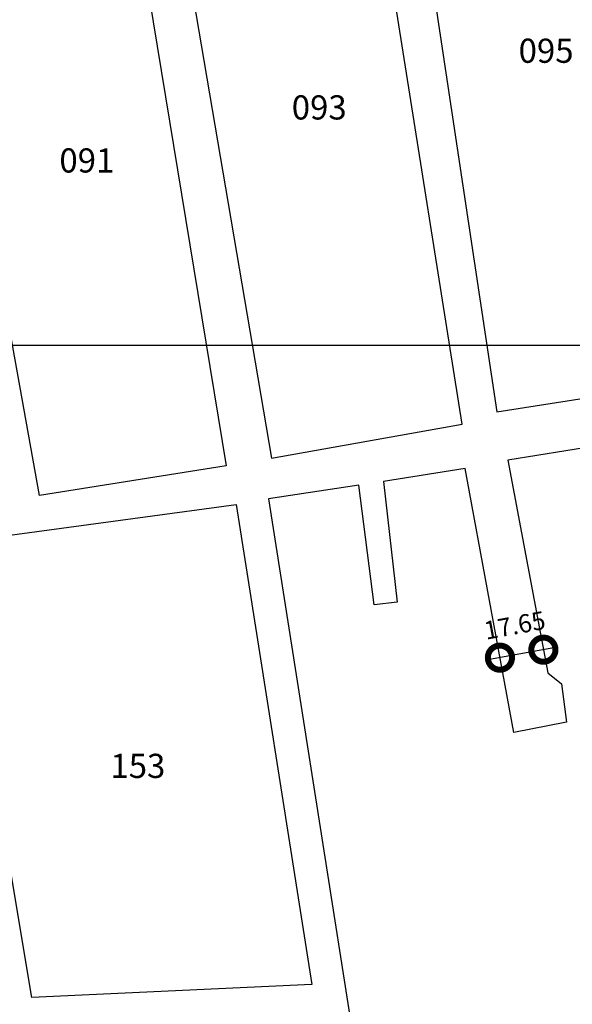
# Model space of a CAD drawing. Extents: x 183092 to 370957, y 1671495 to 3349112.
# Drawn here: x 183689 to 183918, y 1671778 to 1672186 of the extents above; entities that cross this region are included whole.
import ezdxf

# ---------------------------------------------------------------- set-up
doc = ezdxf.new("R2010")
doc.units = 0
doc.header["$MEASUREMENT"] = 0
doc.header["$XCLIPFRAME"] = 2
doc.layers.get('0').update_dxf_attribs({"linetype": 'CONTINUOUS'})
for name, color, linetype in [('P-COTAS', 170, 'CONTINUOUS'), ('P-IMAGEM_RASTER', 250, 'CONTINUOUS'), ('P-LIM_TRAC_VIARIO', 1, 'CONTINUOUS'), ('P-MALHA', 7, 'CONTINUOUS'), ('P-TEXTO_GERAL', 180, 'CONTINUOUS')]:
    doc.layers.add(name, color=color, linetype=linetype)
doc.styles.add('SIMPLEX', font='simplex.shx')
picture_1 = doc.add_image_def('image1.tif', size_in_pixel=(9992, 13435))

# ---------------------------------------------------------------- blocks, each defined once
blk = doc.blocks.new('_DOTSMALL')
at = {"layer": 'P-TEXTO_GERAL', "color": 0, "const_width": 0.5}
blk.add_lwpolyline([(-0.0625, 0, 1), (0.0625, 0, 1)], format="xyb", close=True, dxfattribs=at)

msp = doc.modelspace()

# ---------------------------------------------------------------- linework, layer by layer
at = {"layer": 'P-COTAS'}
msp.add_line((183911.777, 1671925.857), (183881.973, 1671920.372), dxfattribs=at)
at = {"layer": 'P-LIM_TRAC_VIARIO'}
for p, q in [((183847.601, 1672283.148), (183886.554, 1672023.236)), ((183872.269, 1672018.163), (183830.705, 1672280.316)), ((183749.276, 1672263.282), (183793.316, 1672004.066)), ((183731.95, 1672260.122), (183774.523, 1672000.849)), ((183697.179, 1671988.655), (183650.388, 1672246.489)), ((183694.092, 1671780.728), (183616.649, 1672240.46)), ((183886.554, 1672023.236), (183968.564, 1672035.954)), ((183886.554, 1672023.236), (183886.554, 1672023.236)), ((183886.554, 1672023.236), (183886.554, 1672023.236)), ((183793.316, 1672004.066), (183872.269, 1672018.163)), ((183872.269, 1672018.163), (183872.269, 1672018.163)), ((183872.269, 1672018.163), (183872.269, 1672018.163)), ((183872.269, 1672018.163), (183872.269, 1672018.163)), ((183872.269, 1672018.163), (183872.269, 1672018.163)), ((183872.269, 1672018.163), (183872.269, 1672018.163)), ((183971.413, 1672016.175), (183891.121, 1672003.216)), ((183793.316, 1672004.066), (183793.316, 1672004.066)), ((183891.121, 1672003.216), (183891.121, 1672003.216)), ((183891.121, 1672003.216), (183907.676, 1671915.202)), ((183774.523, 1672000.849), (183697.179, 1671988.655)), ((183873.458, 1671999.789), (183839.654, 1671994.35)), ((183893.585, 1671890.425), (183873.458, 1671999.789)), ((183873.458, 1671999.789), (183873.458, 1671999.789)), ((183839.654, 1671994.35), (183845.319, 1671944.468)), ((183829.484, 1671992.919), (183792.041, 1671987.161)), ((183835.822, 1671943.352), (183829.484, 1671992.919)), ((183697.179, 1671988.655), (183697.179, 1671988.655)), ((183792.041, 1671987.161), (183792.041, 1671987.161)), ((183792.041, 1671987.161), (183792.041, 1671987.161)), ((183792.041, 1671987.161), (183792.041, 1671987.161)), ((183792.041, 1671987.161), (183832.18, 1671731.64)), ((183678.806, 1671971.409), (183778.644, 1671984.802)), ((183778.644, 1671984.802), (183778.644, 1671984.802)), ((183778.644, 1671984.802), (183778.644, 1671984.802)), ((183778.644, 1671984.802), (183778.644, 1671984.802)), ((183778.644, 1671984.802), (183809.97, 1671786.102)), ((183845.319, 1671944.468), (183835.822, 1671943.352)), ((183907.676, 1671915.202), (183907.676, 1671915.202)), ((183907.676, 1671915.202), (183913.415, 1671910.655)), ((183913.415, 1671910.655), (183915.498, 1671894.731)), ((183915.498, 1671894.731), (183893.585, 1671890.425)), ((183809.97, 1671786.102), (183694.092, 1671780.728)), ((183809.97, 1671786.102), (183809.97, 1671786.102)), ((183809.97, 1671786.102), (183809.97, 1671786.102)), ((183809.97, 1671786.102), (183809.97, 1671786.102)), ((183694.092, 1671780.728), (183694.092, 1671780.728)), ((183694.092, 1671780.728), (183694.092, 1671780.728)), ((183694.092, 1671780.728), (183694.092, 1671780.728)), ((183694.092, 1671780.728), (183694.092, 1671780.728)), ((183694.092, 1671780.728), (183694.092, 1671780.728)), ((183694.092, 1671780.728), (183694.092, 1671780.728)), ((183694.092, 1671780.728), (183694.092, 1671780.728))]:
    msp.add_line(p, q, dxfattribs=at)
at = {"layer": 'P-MALHA'}
msp.add_line((183105, 1672050.8), (185518, 1672050.8), dxfattribs=at)

# ---------------------------------------------------------------- block references
at = {"layer": 'P-COTAS', "xscale": 20, "yscale": 20, "zscale": 20}
for p, rotation in [((183887.873, 1671921.458), 190.427896858944), ((183905.876, 1671924.771), 10.42789685894404)]:
    msp.add_blockref('_DOTSMALL', p, dxfattribs=dict(at, rotation=rotation))

# ---------------------------------------------------------------- texts
at = {"style": 'SIMPLEX'}
for s, p in [('095', (183895.619, 1672167.703)), ('093', (183801.667, 1672144.237)), ('091', (183705.442, 1672122.286)), ('153', (183726.565, 1671871.644))]:
    msp.add_text(s, height=10.0152, dxfattribs=at).set_placement(p)
at = {"layer": 'P-COTAS', "insert": (183893.999, 1671934.864), "char_height": 7.5, "attachment_point": 5, "rotation": 10.4279}
msp.add_mtext('\\A1;17.65', dxfattribs=at)

# ---------------------------------------------------------------- referenced raster images: frames only (the image files are external)
at = {"layer": 'P-IMAGEM_RASTER', "linetype": 'CONTINUOUS'}
image = msp.add_image(picture_1, insert=(182687.005, 1670354.788), size_in_units=(3203.356, 4307.155), rotation=-0.069656, dxfattribs=at)
image.set_boundary_path([(1288.475, 1220.4846), (8815.168, 1211.334), (8825.687, 9864.0676), (1298.9945, 9873.218), (1288.475, 1220.4846)])

doc.saveas('drawing.dxf')
